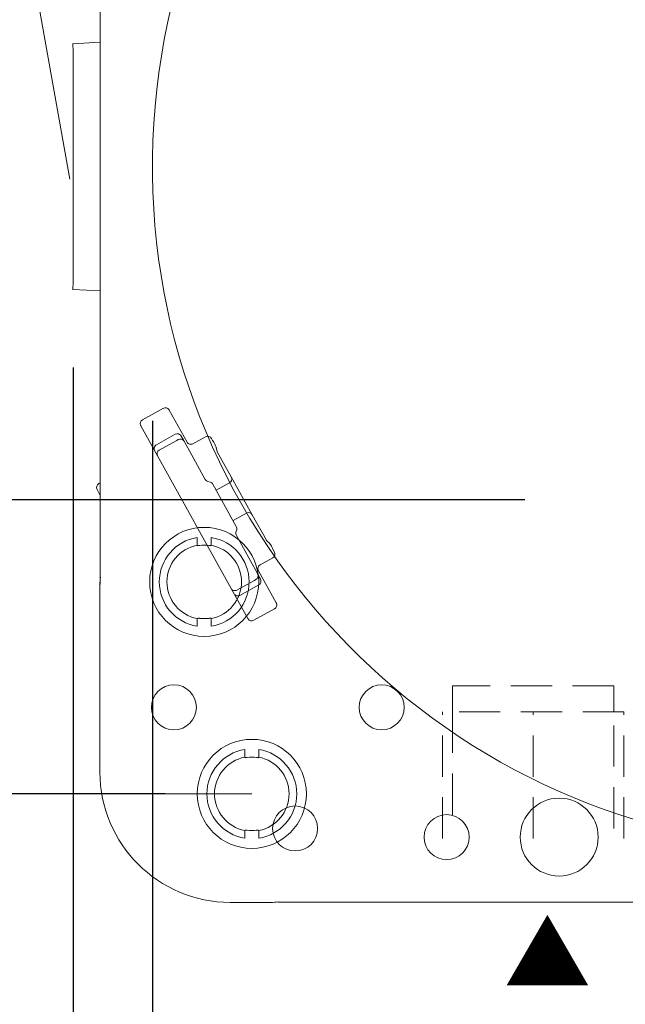
# Model space of a CAD drawing. Units: millimetres. Extents: x 0 to 630, y 0 to 891.
# Drawn here: x 339 to 409, y 298 to 412 of the extents above; entities that cross this region are included whole.
import ezdxf

# ---------------------------------------------------------------- set-up
doc = ezdxf.new("R2010")
doc.units = ezdxf.units.MM
doc.header["$LTSCALE"] = 1.5
doc.header["$PDMODE"] = 1
doc.header["$PDSIZE"] = -2
doc.linetypes.add('HIDDEN', pattern=[9.525, 6.35, -3.175])
for name, color, linetype, lineweight in [('DIM', 3, 'Continuous', 13), ('HIDDEN', 8, 'HIDDEN', 20), ('MODEL', 7, 'Continuous', 20)]:
    doc.layers.add(name, color=color, linetype=linetype, lineweight=lineweight)
doc.styles.add('ＭＳ ゴシック', font='msgothic.ttc', dxfattribs={"bigfont": 'ＭＳ ゴシック'})
doc.dimstyles.new('tfrom線あり', dxfattribs={"dimtxt": 8, "dimasz": 3, "dimexe": 0, "dimexo": 10, "dimgap": 3, "dimtad": 1, "dimdec": 0, "dimzin": 11, "dimdsep": 46, "dimtxsty": 'ＭＳ ゴシック', "dimblk": 'DOT', "dimcen": 0, "dimazin": 0, "dimtfac": 1, "dimtdec": 1, "dimtix": 1, "dimtofl": 0, "dimtmove": 0, "dimatfit": 0, "dimldrblk": 'DOT', "dimfxl": 1, "dimfrac": 2, "dimtolj": 1, "dimtzin": 11, "dimarcsym": 0})

# ---------------------------------------------------------------- blocks, each defined once
blk = doc.blocks.new('_DOT')
at = {"color": 0, "linetype": 'ByBlock', "lineweight": -2}
blk.add_line((-0.5, 0), (-1, 0), dxfattribs=at)
at = {"color": 0, "linetype": 'ByBlock', "lineweight": -2, "const_width": 0.5}
blk.add_lwpolyline([(-0.25, 0, 1), (0.25, 0, 1)], format="xyb", close=True, dxfattribs=at)
blk = doc.blocks.new('DMBLK378')
at = {"layer": 'Defpoints', "color": 0}
for p in [(365.51, 467.6), (274.74, 322.6), (365.51, 322.6)]:
    blk.add_point(p, dxfattribs=at)
at = {"layer": 'DIM', "color": 0, "lineweight": -2}
for p, q in [((355.51, 467.6), (274.74, 467.6)), ((274.74, 464.6), (274.74, 325.6)), ((355.51, 322.6), (274.74, 322.6))]:
    blk.add_line(p, q, dxfattribs=at)
at = {"layer": 'DIM', "color": 0, "lineweight": -2, "xscale": 3, "yscale": 3, "zscale": 3}
for p, rotation in [((274.74, 467.6), 90), ((274.74, 322.6), 270)]:
    blk.add_blockref('_DOT', p, dxfattribs=dict(at, rotation=rotation))
at = {"layer": 'DIM', "color": 0, "insert": (267.74, 395.1), "char_height": 8, "attachment_point": 5, "rotation": 90, "style": 'ＭＳ ゴシック'}
blk.add_mtext('\\A1;\\A1;145', dxfattribs=at)
blk = doc.blocks.new('DMBLK380')
at = {"layer": 'Defpoints', "color": 0}
for p in [(521.08, 382.9), (344.87, 381.88), (521.08, 193.52)]:
    blk.add_point(p, dxfattribs=at)
at = {"layer": 'DIM', "color": 0, "lineweight": -2}
for p, q in [((521.08, 372.9), (521.08, 193.52)), ((344.87, 371.88), (344.87, 193.52)), ((347.87, 193.52), (518.08, 193.52))]:
    blk.add_line(p, q, dxfattribs=at)
at = {"layer": 'DIM', "color": 0, "lineweight": -2, "xscale": 3, "yscale": 3, "zscale": 3, "rotation": 180}
blk.add_blockref('_DOT', (344.87, 193.52), dxfattribs=at)
at = {"layer": 'DIM', "color": 0, "lineweight": -2, "xscale": 3, "yscale": 3, "zscale": 3}
blk.add_blockref('_DOT', (521.08, 193.52), dxfattribs=at)
at = {"layer": 'DIM', "color": 0, "insert": (433.01, 200.52), "char_height": 8, "attachment_point": 5, "style": 'ＭＳ ゴシック'}
blk.add_mtext('\\A1;\\A1;176', dxfattribs=at)
blk = doc.blocks.new('DMBLK395')
at = {"layer": 'Defpoints', "color": 0}
for p in [(354.03, 375.7), (511.99, 375.7), (354.03, 222.42)]:
    blk.add_point(p, dxfattribs=at)
at = {"layer": 'DIM', "color": 0, "lineweight": -2}
for p, q in [((354.03, 365.7), (354.03, 222.42)), ((511.99, 365.7), (511.99, 222.42)), ((508.99, 222.42), (357.03, 222.42))]:
    blk.add_line(p, q, dxfattribs=at)
at = {"layer": 'DIM', "color": 0, "lineweight": -2, "xscale": 3, "yscale": 3, "zscale": 3, "rotation": 180}
blk.add_blockref('_DOT', (354.03, 222.42), dxfattribs=at)
at = {"layer": 'DIM', "color": 0, "lineweight": -2, "xscale": 3, "yscale": 3, "zscale": 3}
blk.add_blockref('_DOT', (511.99, 222.42), dxfattribs=at)
at = {"layer": 'DIM', "color": 0, "insert": (433.01, 229.42), "char_height": 8, "attachment_point": 5, "style": 'ＭＳ ゴシック'}
blk.add_mtext('\\A1;%%C158', dxfattribs=at)
blk = doc.blocks.new('DMBLK396')
at = {"layer": 'Defpoints', "color": 0}
for p in [(309.54, 395.1), (293.13, 356.6), (407.05, 356.6)]:
    blk.add_point(p, dxfattribs=at)
at = {"layer": 'DIM', "color": 0, "lineweight": -2}
for p, q in [((299.54, 395.1), (293.13, 395.1)), ((293.13, 392.1), (293.13, 359.6)), ((397.05, 356.6), (293.13, 356.6))]:
    blk.add_line(p, q, dxfattribs=at)
at = {"layer": 'DIM', "color": 0, "lineweight": -2, "xscale": 3, "yscale": 3, "zscale": 3}
for p, rotation in [((293.13, 395.1), 90), ((293.13, 356.6), 270)]:
    blk.add_blockref('_DOT', p, dxfattribs=dict(at, rotation=rotation))
at = {"layer": 'DIM', "color": 0, "insert": (286.12, 375.85), "char_height": 8, "attachment_point": 5, "rotation": 90, "style": 'ＭＳ ゴシック'}
blk.add_mtext('\\A1;\\A1;38.5', dxfattribs=at)
blk = doc.blocks.new('DMBLK397')
at = {"layer": 'Defpoints', "color": 0}
for p in [(293.13, 430.1), (405.65, 430.1), (309.54, 395.1)]:
    blk.add_point(p, dxfattribs=at)
at = {"layer": 'DIM', "color": 0, "lineweight": -2}
for p, q in [((395.65, 430.1), (293.13, 430.1)), ((293.13, 398.1), (293.13, 427.1)), ((299.54, 395.1), (293.13, 395.1))]:
    blk.add_line(p, q, dxfattribs=at)
at = {"layer": 'DIM', "color": 0, "lineweight": -2, "xscale": 3, "yscale": 3, "zscale": 3}
for p, rotation in [((293.13, 430.1), 90), ((293.13, 395.1), 270)]:
    blk.add_blockref('_DOT', p, dxfattribs=dict(at, rotation=rotation))
at = {"layer": 'DIM', "color": 0, "insert": (286.12, 412.6), "char_height": 8, "attachment_point": 5, "rotation": 90, "style": 'ＭＳ ゴシック'}
blk.add_mtext('\\A1;\\A1;35', dxfattribs=at)

msp = doc.modelspace()

# ---------------------------------------------------------------- linework, layer by layer
at = {"layer": 'HIDDEN', "ltscale": 0.5}
for p, q in [((407.33, 335.1), (388.7, 335.1)), ((407.33, 332.1), (407.33, 335.1)), ((387.53, 317.44), (387.53, 332.1)), ((408.49, 332.1), (387.53, 332.1)), ((388.7, 332.1), (388.7, 318.6)), ((398.01, 317.44), (398.01, 332.1)), ((407.33, 318.6), (407.33, 332.1)), ((408.49, 317.44), (408.49, 332.1))]:
    msp.add_line(p, q, dxfattribs=at)
at = {"layer": 'HIDDEN'}
msp.add_line((388.7, 335.1), (388.7, 332.1), dxfattribs=at)
at = {"layer": 'MODEL'}
for p, q in [((329.02, 480.81), (344.49, 393.63)), ((348.01, 346.79), (348.01, 443.41)), ((348.01, 346.79), (348.01, 443.41)), ((344.8, 409.3), (344.84, 409.3)), ((344.8, 409.3), (344.84, 409.3)), ((344.84, 409.3), (348.01, 409.47)), ((344.84, 409.3), (348.01, 409.47)), ((344.87, 408.32), (344.87, 402.28)), ((344.87, 408.32), (344.87, 402.28)), ((344.87, 402.28), (344.87, 387.92)), ((344.87, 402.28), (344.87, 387.92)), ((344.87, 387.92), (344.87, 381.88)), ((344.87, 387.92), (344.87, 381.88)), ((344.84, 380.9), (344.8, 380.9)), ((344.84, 380.9), (344.8, 380.9)), ((348.01, 380.73), (344.84, 380.9)), ((348.01, 380.73), (344.84, 380.9)), ((355.29, 367.16), (352.89, 365.83)), ((355.29, 367.16), (352.89, 365.83)), ((358.03, 363.25), (355.97, 366.96)), ((358.03, 363.25), (355.97, 366.96)), ((352.69, 365.15), (365.05, 342.86)), ((352.69, 365.15), (365.05, 342.86)), ((354.48, 362.95), (356.67, 364.16)), ((354.48, 362.95), (356.67, 364.16)), ((354.82, 362.33), (356.83, 363.45)), ((354.82, 362.33), (356.83, 363.45)), ((356.83, 363.45), (357.01, 363.55)), ((356.83, 363.45), (357.01, 363.55)), ((357.35, 363.96), (357.6, 363.51)), ((357.35, 363.96), (357.6, 363.51)), ((357.6, 363.51), (357.69, 363.35)), ((357.6, 363.51), (357.69, 363.35)), ((357.69, 363.35), (360.13, 358.94)), ((357.69, 363.35), (360.13, 358.94)), ((360.16, 363.87), (358.71, 363.06)), ((360.16, 363.87), (358.71, 363.06)), ((360.84, 363.67), (360.98, 363.43)), ((360.84, 363.67), (360.84, 363.67)), ((360.84, 363.67), (360.98, 363.43)), ((360.84, 363.67), (360.98, 363.43)), ((360.84, 363.67), (360.84, 363.67)), ((360.84, 363.67), (360.98, 363.43)), ((360.98, 363.43), (360.98, 363.43)), ((360.98, 363.43), (360.98, 363.43)), ((361.4, 362.64), (361.47, 362.3)), ((361.4, 362.64), (361.47, 362.3)), ((361.52, 362.15), (363.14, 359.23)), ((361.52, 362.15), (361.52, 362.15)), ((361.52, 362.15), (363.14, 359.23)), ((361.52, 362.15), (361.52, 362.15)), ((347.82, 358.46), (348.01, 358.56)), ((347.82, 358.46), (348.01, 358.56)), ((360.43, 358.7), (360.71, 358.62)), ((360.43, 358.7), (360.71, 358.62)), ((361.4, 357.69), (362.95, 358.55)), ((361.4, 357.69), (362.95, 358.55)), ((363.14, 359.23), (365.56, 354.86)), ((363.14, 359.23), (365.56, 354.86)), ((348.01, 357.09), (347.63, 357.78)), ((348.01, 357.09), (347.63, 357.78)), ((361.01, 358.38), (363.72, 353.5)), ((361.01, 358.38), (363.72, 353.5)), ((364.89, 355.05), (363.34, 354.19)), ((364.89, 355.05), (363.34, 354.19)), ((365.56, 354.86), (367.19, 351.93)), ((365.56, 354.86), (367.19, 351.93)), ((363.76, 353.12), (363.68, 352.84)), ((363.76, 353.12), (363.68, 352.84)), ((359.2, 352.23), (359.2, 351.33)), ((359.2, 352.23), (359.2, 351.33)), ((360.82, 352.23), (360.82, 351.33)), ((360.82, 352.23), (360.82, 351.33)), ((363.73, 352.46), (366.17, 348.05)), ((363.73, 352.46), (366.17, 348.05)), ((367.19, 351.93), (367.19, 351.93)), ((367.19, 351.93), (367.19, 351.93)), ((367.28, 351.81), (367.54, 351.57)), ((367.28, 351.81), (367.54, 351.57)), ((359.2, 351.33), (359.26, 351.28)), ((359.2, 351.33), (359.26, 351.28)), ((360.82, 351.33), (360.76, 351.28)), ((360.82, 351.33), (360.76, 351.28)), ((367.98, 350.79), (368.11, 350.55)), ((367.98, 350.79), (367.98, 350.79)), ((367.98, 350.79), (368.11, 350.55)), ((367.98, 350.79), (368.11, 350.55)), ((367.98, 350.79), (367.98, 350.79)), ((367.98, 350.79), (368.11, 350.55)), ((368.11, 350.55), (368.11, 350.55)), ((368.11, 350.55), (368.11, 350.55)), ((366.46, 349.07), (367.92, 349.87)), ((366.46, 349.07), (367.92, 349.87)), ((368.33, 344.68), (366.27, 348.39)), ((368.33, 344.68), (366.27, 348.39)), ((365.8, 347.27), (363.79, 346.15)), ((365.8, 347.27), (363.79, 346.15)), ((365.98, 347.37), (365.8, 347.27)), ((365.98, 347.37), (365.8, 347.27)), ((366.17, 348.05), (366.26, 347.89)), ((366.17, 348.05), (366.26, 347.89)), ((366.26, 347.89), (366.51, 347.43)), ((366.26, 347.89), (366.51, 347.43)), ((347.97, 325.1), (347.97, 346.79)), ((348.01, 346.79), (347.97, 346.79)), ((347.97, 325.1), (347.97, 346.79)), ((348.01, 346.79), (347.97, 346.79)), ((366.32, 346.75), (364.13, 345.54)), ((366.32, 346.75), (364.13, 345.54)), ((365.73, 342.66), (368.13, 344)), ((365.73, 342.66), (368.13, 344)), ((359.26, 342.91), (359.2, 342.87)), ((359.26, 342.91), (359.2, 342.87)), ((359.2, 341.97), (359.2, 342.87)), ((359.2, 341.97), (359.2, 342.87)), ((360.76, 342.91), (360.82, 342.87)), ((360.76, 342.91), (360.82, 342.87)), ((360.82, 341.97), (360.82, 342.87)), ((360.82, 341.97), (360.82, 342.87)), ((364.7, 327.73), (364.7, 326.83)), ((364.7, 327.73), (364.7, 326.83)), ((364.7, 326.83), (364.76, 326.78)), ((364.7, 326.83), (364.76, 326.78)), ((366.32, 326.83), (366.26, 326.78)), ((366.32, 326.83), (366.26, 326.78)), ((366.32, 327.73), (366.32, 326.83)), ((366.32, 327.73), (366.32, 326.83)), ((365.51, 322.6), (345.81, 322.6)), ((365.51, 322.6), (345.81, 322.6)), ((364.76, 318.41), (364.7, 318.37)), ((364.76, 318.41), (364.7, 318.37)), ((364.7, 317.47), (364.7, 318.37)), ((364.7, 317.47), (364.7, 318.37)), ((366.26, 318.41), (366.32, 318.37)), ((366.26, 318.41), (366.32, 318.37)), ((366.32, 317.47), (366.32, 318.37)), ((366.32, 317.47), (366.32, 318.37)), ((367.7, 310.06), (363.01, 310.06)), ((367.7, 310.06), (363.01, 310.06)), ((497.48, 310.1), (368.54, 310.1)), ((497.48, 310.1), (368.54, 310.1))]:
    msp.add_line(p, q, dxfattribs=at)
for centre, radius in [((360.01, 347.1), 6.3), ((360.01, 347.1), 6.3), ((356.51, 332.6), 2.6), ((356.51, 332.6), 2.6), ((380.51, 332.6), 2.6), ((380.51, 332.6), 2.6), ((365.51, 322.6), 6.3), ((365.51, 322.6), 6.3), ((401.01, 317.6), 4.5), ((401.01, 317.6), 4.5), ((370.51, 318.6), 2.6), ((370.51, 318.6), 2.6), ((388.01, 317.6), 2.6), ((388.01, 317.6), 2.6)]:
    msp.add_circle(centre, radius, dxfattribs=at)
for centre, radius, start, end in [((433.01, 395.1), 78.98, 274.3568, 265.6432), ((433.01, 395.1), 78.98, 274.3569, 265.6432), ((356.91, 363.72), 0.5, 29, 119), ((356.91, 363.72), 0.5, 29, 119), ((357.25, 363.11), 0.5, 29, 119), ((357.25, 363.11), 0.5, 29, 119), ((358.46, 363.5), 0.5, 209, 299), ((358.46, 363.5), 0.5, 209, 299), ((360.41, 363.43), 0.5, 29, 119), ((360.41, 363.43), 0.5, 29, 119), ((357.02, 360.77), 4.77, 22.6205, 33.8941), ((357.02, 360.77), 4.77, 22.6205, 33.8941), ((354.72, 362.51), 0.5, 119, 209), ((354.72, 362.51), 0.5, 119, 209), ((355.06, 361.9), 0.5, 119, 209), ((355.06, 361.9), 0.5, 119, 209), ((360.57, 359.18), 0.5, 209, 254), ((360.57, 359.18), 0.5, 209, 254), ((360.58, 358.14), 0.5, 29, 74), ((360.58, 358.14), 0.5, 29, 74), ((348.07, 358.02), 0.5, 119, 209), ((348.07, 358.02), 0.5, 119, 209), ((364.16, 352.7), 0.5, 164, 209), ((364.16, 352.7), 0.5, 164, 209), ((363.28, 353.26), 0.5, 344, 29), ((363.28, 353.26), 0.5, 344, 29), ((360.01, 347.1), 5.19, 98.9253, 261.0747), ((360.01, 347.1), 5.19, 98.9253, 261.0747), ((360.01, 347.1), 5.19, 278.9253, 81.0747), ((360.01, 347.1), 5.19, 278.9253, 81.0747), ((360.01, 347.1), 4.31, 100.7867, 259.2133), ((360.01, 347.1), 4.31, 100.7867, 259.2133), ((361.47, 336.9), 14.56, 97.9334, 98.729), ((361.47, 336.9), 14.56, 97.9334, 98.729), ((360.01, 347.1), 4.25, 82.5408, 97.4592), ((360.01, 347.1), 4.25, 82.5408, 97.4592), ((358.55, 336.86), 14.59, 81.2719, 82.0657), ((358.55, 336.9), 14.56, 81.271, 82.0666), ((358.55, 336.86), 14.59, 81.2719, 82.0657), ((358.55, 336.9), 14.56, 81.271, 82.0666), ((360.01, 347.1), 4.31, 280.7867, 79.2133), ((360.01, 347.1), 4.31, 280.7867, 79.2133), ((363.65, 348.86), 4.75, 24.0774, 35.2514), ((363.65, 348.86), 4.75, 24.0774, 35.2514), ((367.68, 350.31), 0.5, 299, 29), ((367.68, 350.31), 0.5, 299, 29), ((366.71, 348.63), 0.5, 119, 209), ((366.71, 348.63), 0.5, 119, 209), ((356.01, 346.79), 8.04, 174, 180), ((356.01, 346.79), 8.04, 174, 180), ((365.73, 347.8), 0.5, 299, 29), ((365.73, 347.8), 0.5, 299, 29), ((366.07, 347.19), 0.5, 299, 29), ((366.07, 347.19), 0.5, 299, 29), ((363.55, 346.59), 0.5, 209, 299), ((363.55, 346.59), 0.5, 209, 299), ((363.89, 345.98), 0.5, 209, 299), ((363.89, 345.98), 0.5, 209, 299), ((361.47, 357.34), 14.59, 261.2719, 262.0657), ((361.47, 357.34), 14.59, 261.2719, 262.0657), ((360.01, 347.1), 4.25, 262.5408, 277.4592), ((360.01, 347.1), 4.25, 262.5408, 277.4592), ((358.55, 357.3), 14.56, 277.9334, 278.729), ((358.55, 357.34), 14.59, 277.9343, 278.7281), ((358.55, 357.3), 14.56, 277.9334, 278.729), ((358.55, 357.34), 14.59, 277.9343, 278.7281), ((365.51, 322.6), 5.19, 98.9253, 261.0747), ((365.51, 322.6), 5.19, 98.9253, 261.0747), ((365.51, 322.6), 4.31, 100.7867, 259.2133), ((365.51, 322.6), 4.31, 100.7867, 259.2133), ((366.97, 312.4), 14.56, 97.9334, 98.729), ((366.97, 312.4), 14.56, 97.9334, 98.729), ((365.51, 322.6), 4.25, 82.5408, 97.4592), ((365.51, 322.6), 4.25, 82.5408, 97.4592), ((364.05, 312.36), 14.59, 81.2719, 82.0657), ((364.05, 312.4), 14.56, 81.271, 82.0666), ((364.05, 312.36), 14.59, 81.2719, 82.0657), ((364.05, 312.4), 14.56, 81.271, 82.0666), ((365.51, 322.6), 5.19, 278.9253, 81.0747), ((365.51, 322.6), 5.19, 278.9253, 81.0747), ((365.51, 322.6), 4.31, 280.7867, 79.2133), ((365.51, 322.6), 4.31, 280.7867, 79.2133), ((363.01, 325.1), 15.04, 180, 270), ((363.01, 325.1), 15.04, 180, 270), ((366.97, 332.84), 14.59, 261.2719, 262.0657), ((366.97, 332.84), 14.59, 261.2719, 262.0657), ((365.51, 322.6), 4.25, 262.5408, 277.4592), ((365.51, 322.6), 4.25, 262.5408, 277.4592), ((364.05, 332.8), 14.56, 277.9334, 278.729), ((364.05, 332.84), 14.59, 277.9343, 278.7281), ((364.05, 332.8), 14.56, 277.9334, 278.729), ((364.05, 332.84), 14.59, 277.9343, 278.7281), ((367.7, 318.1), 8.04, 270, 276), ((367.7, 318.1), 8.04, 270, 276)]:
    msp.add_arc(centre, radius, start, end, dxfattribs=at)
for centre, major_axis, ratio, start_param, end_param in [((344.94, 407.3), (-0.1, 2), 0.009636, 0, 1.037338), ((344.94, 407.3), (-0.1, 2), 0.009636, 0, 1.037338), ((344.94, 382.9), (0.1, 2), 0.009636, 2.104255, 3.141593), ((344.94, 382.9), (0.1, 2), 0.009636, 2.104255, 3.141593), ((355.53, 366.72), (-0.243, 0.438), 0.999543, 4.817631, 6.283185), ((355.53, 366.72), (-0.243, 0.438), 0.999543, 4.817631, 6.283185), ((355.53, 366.72), (-0.243, 0.438), 0.999543, 4.712389, 4.817631), ((355.53, 366.72), (-0.243, 0.438), 0.999543, 4.712389, 4.817631), ((353.13, 365.39), (0.243, -0.438), 0.999543, 3.141593, 4.601037), ((353.13, 365.39), (0.243, -0.438), 0.999543, 3.141593, 4.601037), ((353.13, 365.39), (0.243, -0.438), 0.999543, 4.601037, 4.712389), ((353.13, 365.39), (0.243, -0.438), 0.999543, 4.601037, 4.712389), ((360.41, 363.43), (0.242, -0.437), 0.999848, 1.570796, 3.141593), ((360.41, 363.43), (0.242, -0.437), 0.999848, 1.570796, 3.141593), ((360.96, 363.42), (0.485, -0.875), 0.017455, 1.569906, 1.570796), ((360.96, 363.42), (0.485, -0.875), 0.017455, 1.569906, 1.570796), ((361.96, 362.4), (-0.437, -0.242), 0.998478, 5.962135, 6.282272), ((361.96, 362.4), (-0.437, -0.242), 0.998478, 5.962135, 6.282272), ((362.7, 358.99), (-0.437, -0.242), 0.999848, 1.570796, 3.141593), ((362.7, 358.99), (-0.437, -0.242), 0.999848, 1.570796, 3.141593), ((365.13, 354.61), (-0.437, -0.242), 0.999848, 3.141593, 4.712389), ((365.13, 354.61), (-0.437, -0.242), 0.999848, 3.141593, 4.712389), ((367.62, 352.17), (-0.437, -0.242), 0.998478, 0.000913, 0.32105), ((367.62, 352.17), (-0.437, -0.242), 0.998478, 0.000913, 0.32105), ((367.68, 350.31), (-0.242, 0.437), 0.999848, 3.141593, 4.712389), ((367.68, 350.31), (-0.242, 0.437), 0.999848, 3.141593, 4.712389), ((367.97, 350.78), (-0.485, 0.875), 0.017455, 4.712389, 4.713274), ((367.97, 350.78), (-0.485, 0.875), 0.017455, 4.712389, 4.713274), ((367.89, 344.43), (-0.243, 0.438), 0.999543, 3.141593, 4.601037), ((367.89, 344.43), (-0.243, 0.438), 0.999543, 3.141593, 4.601037), ((367.89, 344.43), (-0.243, 0.438), 0.999543, 4.601037, 4.712389), ((367.89, 344.43), (-0.243, 0.438), 0.999543, 4.601037, 4.712389), ((365.48, 343.1), (0.243, -0.438), 0.999543, 4.712389, 4.817631), ((365.48, 343.1), (0.243, -0.438), 0.999543, 4.712389, 4.817631), ((365.48, 343.1), (0.243, -0.438), 0.999543, 4.817631, 6.283185), ((365.48, 343.1), (0.243, -0.438), 0.999543, 4.817631, 6.283185)]:
    msp.add_ellipse(centre, major_axis=major_axis, ratio=ratio, start_param=start_param, end_param=end_param, dxfattribs=at)

# ---------------------------------------------------------------- texts
at = {"layer": 'DIM', "insert": (394.65, 307.69), "char_height": 7.33, "attachment_point": 1, "line_spacing_factor": 0.782827, "style": 'ＭＳ ゴシック'}
msp.add_mtext('{▲}', dxfattribs=at)

# ---------------------------------------------------------------- dimensions: what is measured, and where the dimension line sits
at = {"layer": 'DIM'}
for base, p1, p2, angle, override, picture, middle, dimtype in [((274.74, 322.6), (365.51, 467.6), (365.51, 322.6), 270, {"dimpost": '<>'}, 'DMBLK378', (274.74, 395.1), 161), ((293.13, 430.1), (309.54, 395.1), (405.65, 430.1), 90, {"dimpost": '<>'}, 'DMBLK397', (293.13, 412.6), 160), ((293.13, 356.6), (309.54, 395.1), (407.05, 356.6), 90, {"dimdec": 1, "dimpost": '<>'}, 'DMBLK396', (293.13, 375.85), 160)]:
    dim = msp.add_linear_dim(base=base, p1=p1, p2=p2, angle=angle, text='\\A1;<>', dimstyle='tfrom線あり', override=override, dxfattribs=at)
    dim.commit()
    dim.dimension.update_dxf_attribs({"geometry": picture, "text_midpoint": middle, "dimtype": dimtype})
dim = msp.add_linear_dim(base=(521.08, 193.52), p1=(344.87, 381.88), p2=(521.08, 382.9), text='\\A1;<>', dimstyle='tfrom線あり', override={"dimpost": '<>'}, dxfattribs=at)
dim.commit()
dim.dimension.update_dxf_attribs({"geometry": 'DMBLK380', "text_midpoint": (433.01, 193.52), "dimtype": 160})
dim = msp.add_linear_dim(base=(354.03, 222.42), p1=(511.99, 375.7), p2=(354.03, 375.7), dimstyle='tfrom線あり', override={"dimpost": '%%C<>'}, dxfattribs=at)
dim.commit()
dim.dimension.update_dxf_attribs({"geometry": 'DMBLK395', "text_midpoint": (433.01, 222.42), "dimtype": 160})

doc.saveas('drawing.dxf')
